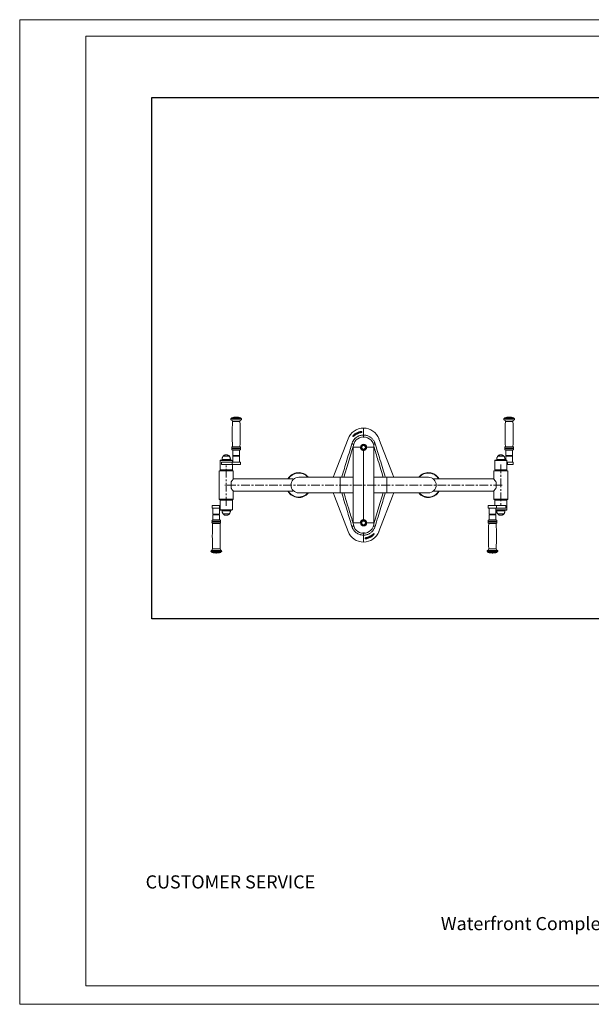
# Model space of a CAD drawing. Units: millimetres. Extents: x -5346 to 1374, y -2073 to 2679.
# Drawn here: x -5346 to -2585, y -2073 to 2679 of the extents above; entities that cross this region are included whole.
import ezdxf

# ---------------------------------------------------------------- set-up
doc = ezdxf.new("R2010")
doc.units = ezdxf.units.MM
doc.linetypes.add('CENTERX2', pattern=[20.32, 12.7, -2.54, 2.54, -2.54])
doc.layers.add('FORMAT', color=7, linetype='Continuous')
for name, color, linetype, lineweight in [('G-ANNO-TEXT', 231, 'Continuous', 9), ('G-ANNO-TTLB', 6, 'Continuous', 9), ('G-ANNO-TTLB-THIN', 151, 'Continuous', 9)]:
    doc.layers.add(name, color=color, linetype=linetype, lineweight=lineweight)
doc.styles.add('Arial', font='arial.ttf', dxfattribs={"height": 4})

# ---------------------------------------------------------------- blocks, each defined once
blk = doc.blocks.new('A3 NGANG - A3 NGANG-450190-Superstructure')
at = {"layer": 'G-ANNO-TTLB-THIN'}
for p, q in [((2.5, 296), (2.5, -1)), ((422.5, 296), (2.5, 296)), ((22.5, 291), (22.5, 4.53)), ((417.5, 291), (22.5, 291)), ((22.5, 4.53), (417.5, 4.53)), ((2.5, -1), (422.5, -1))]:
    blk.add_line(p, q, dxfattribs=at)

msp = doc.modelspace()

# ---------------------------------------------------------------- linework, layer by layer
at = {"color": 7, "linetype": 'Continuous', "lineweight": 15}
for p, q in [((-4298.5, 761), (-4301.5, 761)), ((-2981.7, 761), (-2983.2, 761)), ((-2980.2, 761), (-2981.7, 761)), ((-4322, 756.2), (-4322, 756.1)), ((-4278, 756.1), (-4278, 756.2)), ((-3003.7, 756.2), (-3003.7, 756.1)), ((-2959.7, 756.1), (-2959.7, 756.2)), ((-3711.3, 682.3), (-3713.3, 681.4)), ((-3705, 686.5), (-3705, 686.7)), ((-3705, 684.7), (-3705, 686.5)), ((-3695, 688), (-3703.8, 688)), ((-3695, 687.1), (-3695, 689.9)), ((-3695, 688), (-3695, 687.7)), ((-3685, 674.5), (-3685, 708)), ((-3685, 708), (-3685, 674.5)), ((-3685, 665.5), (-3685, 674.5)), ((-3759.7, 656.7), (-3825.1, 486.8)), ((-3694.4, 617.3), (-3694.1, 618.6)), ((-3689.5, 623.2), (-3693.9, 620.6)), ((-3685, 625.7), (-3689.5, 623.2)), ((-3680.6, 623.2), (-3685, 625.7)), ((-3676.2, 620.6), (-3680.6, 623.2)), ((-3545, 486.8), (-3610.4, 656.7)), ((-4333, 572.1), (-4363, 572.1)), ((-4333, 572.1), (-4363, 572.1)), ((-4318, 602.1), (-4318, 602)), ((-4283, 601), (-4317, 601)), ((-4316, 601), (-4316, 576)), ((-4316, 576), (-4315.3, 576)), ((-4315, 574), (-4316, 573)), ((-4316, 573), (-4316, 544)), ((-4284, 573), (-4316, 573)), ((-4315.3, 576), (-4284, 576)), ((-4315, 574), (-4285, 574)), ((-4311, 576), (-4311, 574)), ((-4289, 574), (-4289, 576)), ((-4284, 573), (-4285, 574)), ((-4284, 576), (-4284, 601)), ((-4284, 544), (-4284, 573)), ((-4282, 602), (-4282, 602.1)), ((-3735, 250.5), (-3735, 615.5)), ((-3700, 615.5), (-3735, 615.5)), ((-3694.6, 615.5), (-3693.9, 615.5)), ((-3694.4, 617.3), (-3693.9, 617.3)), ((-3693.9, 610.4), (-3689.5, 607.8)), ((-3689.5, 607.8), (-3685, 605.2)), ((-3685, 605.2), (-3680.6, 607.8)), ((-3685, 265.5), (-3685, 600.5)), ((-3680.6, 607.8), (-3676.2, 610.4)), ((-3635, 615.5), (-3670, 615.5)), ((-3635, 615.5), (-3635, 250.5)), ((-3022, 572.1), (-3037, 572.1)), ((-3022, 572.1), (-3037, 572.1)), ((-3007, 572.1), (-3022, 572.1)), ((-3007, 572.1), (-3022, 572.1)), ((-2999.7, 602.1), (-2999.7, 602)), ((-2981.7, 601), (-2998.7, 601)), ((-2997.7, 601), (-2997.7, 576)), ((-2997.7, 576), (-2965.7, 576)), ((-2996.7, 574), (-2997.7, 573)), ((-2997.7, 573), (-2997.7, 554)), ((-2985.7, 573), (-2997.7, 573)), ((-2996.7, 574), (-2985.5, 574)), ((-2992.7, 576), (-2992.7, 574)), ((-2965.7, 573), (-2985.7, 573)), ((-2985.5, 574), (-2966.7, 574)), ((-2964.7, 601), (-2981.7, 601)), ((-2970.7, 574), (-2970.7, 576)), ((-2965.7, 573), (-2966.7, 574)), ((-2965.7, 576), (-2965.7, 601)), ((-2965.7, 544), (-2965.7, 573)), ((-2963.7, 602), (-2963.7, 602.1)), ((-4375.5, 554), (-4377.5, 552)), ((-4377.5, 552), (-4377.5, 506)), ((-4318.5, 552), (-4377.5, 552)), ((-4375.5, 554), (-4320.5, 554)), ((-4370.6, 544), (-4370.6, 532)), ((-4370.5, 544), (-4370.6, 544)), ((-4370.5, 532), (-4370.6, 532)), ((-4370.5, 532), (-4370.5, 544)), ((-4318.7, 544), (-4370.5, 544)), ((-4318.7, 532), (-4370.5, 532)), ((-4368, 557), (-4368, 554)), ((-4328, 554), (-4328, 557)), ((-4318.5, 552), (-4320.5, 554)), ((-4318.7, 532), (-4318.7, 544)), ((-4280, 544), (-4318.7, 544)), ((-4280, 532), (-4318.7, 532)), ((-4318.5, 544), (-4318.5, 552)), ((-4318.5, 506), (-4318.5, 532)), ((-4280, 532), (-4280, 544)), ((-3049.5, 554), (-3051.5, 552)), ((-3051.5, 552), (-3051.5, 506)), ((-3029.5, 552), (-3051.5, 552)), ((-3049.5, 554), (-3029, 554)), ((-3042, 557), (-3042, 554)), ((-2992.5, 552), (-3029.5, 552)), ((-3029, 554), (-2994.5, 554)), ((-3002, 554), (-3002, 557)), ((-2992.5, 552), (-2994.5, 554)), ((-2992.5, 506), (-2992.5, 552)), ((-2989.6, 544), (-2992.5, 544)), ((-2989.6, 532), (-2992.5, 532)), ((-2989.6, 532), (-2989.6, 544)), ((-2962.1, 544), (-2989.6, 544)), ((-2962.1, 532), (-2989.6, 532)), ((-2962.1, 532), (-2962.1, 544)), ((-2961.7, 544), (-2962.1, 544)), ((-2961.7, 532), (-2962.1, 532)), ((-2961.7, 532), (-2961.7, 544)), ((-4381, 502.5), (-4382, 501.5)), ((-4382, 501.5), (-4382, 364.5)), ((-4314, 501.5), (-4382, 501.5)), ((-4381, 502.5), (-4315, 502.5)), ((-4377.5, 506), (-4375.5, 504)), ((-4377.5, 506), (-4318.5, 506)), ((-4320.5, 504), (-4375.5, 504)), ((-4374.5, 504), (-4374.5, 502.5)), ((-4321.5, 502.5), (-4321.5, 504)), ((-4320.5, 504), (-4318.5, 506)), ((-4314, 501.5), (-4315, 502.5)), ((-4314, 461.8), (-4314, 501.5)), ((-3055, 502.5), (-3056, 501.5)), ((-3056, 501.5), (-3056, 461.8)), ((-2988, 501.5), (-3056, 501.5)), ((-3055, 502.5), (-2989, 502.5)), ((-3051.5, 506), (-3049.5, 504)), ((-3051.5, 506), (-3029.5, 506)), ((-3029, 504), (-3049.5, 504)), ((-3048.5, 504), (-3048.5, 502.5)), ((-3029.5, 506), (-2992.5, 506)), ((-2994.5, 504), (-3029, 504)), ((-2995.5, 502.5), (-2995.5, 504)), ((-2994.5, 504), (-2992.5, 506)), ((-2988, 501.5), (-2989, 502.5)), ((-2988, 364.5), (-2988, 501.5)), ((-4325, 418.7), (-4325, 447.3)), ((-4026, 463), (-4313.1, 463)), ((-4026, 458.7), (-4026, 463)), ((-3798, 471), (-3998, 471)), ((-3735, 471), (-3798, 471)), ((-3572, 471), (-3635, 471)), ((-3372, 471), (-3572, 471)), ((-3057, 463), (-3344, 463)), ((-3344, 463), (-3344, 458.7)), ((-3045, 447.3), (-3045, 418.7)), ((-4314, 364.5), (-4314, 404.2)), ((-4313.1, 403), (-4026, 403)), ((-4026, 403), (-4026, 407.3)), ((-3998, 395), (-3798, 395)), ((-3798, 395), (-3735, 395)), ((-3635, 395), (-3572, 395)), ((-3572, 395), (-3372, 395)), ((-3344, 407.3), (-3344, 403)), ((-3344, 403), (-3057, 403)), ((-3056, 404.2), (-3056, 364.5)), ((-4416.1, 334), (-4416.1, 322)), ((-4416.1, 334), (-4415.5, 334)), ((-4415.5, 334), (-4415.5, 322)), ((-4415.5, 334), (-4380.9, 334)), ((-4382, 364.5), (-4381, 363.5)), ((-4382, 364.5), (-4314, 364.5)), ((-4315, 363.5), (-4381, 363.5)), ((-4380.9, 334), (-4380.9, 322)), ((-4380.9, 334), (-4377.5, 334)), ((-4375.5, 362), (-4377.5, 360)), ((-4377.5, 360), (-4377.5, 314)), ((-4339.2, 360), (-4377.5, 360)), ((-4375.5, 362), (-4339.8, 362)), ((-4374.5, 363.5), (-4374.5, 362)), ((-4339.8, 362), (-4320.5, 362)), ((-4318.5, 360), (-4339.2, 360)), ((-4321.5, 362), (-4321.5, 363.5)), ((-4318.5, 360), (-4320.5, 362)), ((-4318.5, 314), (-4318.5, 360)), ((-4315, 363.5), (-4314, 364.5)), ((-3825.1, 379.1), (-3759.7, 209.3)), ((-3610.4, 209.3), (-3545, 379.1)), ((-3082.4, 334), (-3082.4, 322)), ((-3082.4, 334), (-3043.4, 334)), ((-3056, 364.5), (-3055, 363.5)), ((-3056, 364.5), (-2988, 364.5)), ((-2989, 363.5), (-3055, 363.5)), ((-3049.5, 362), (-3051.5, 360)), ((-3051.5, 360), (-3051.5, 334)), ((-2992.5, 360), (-3051.5, 360)), ((-3049.5, 362), (-2994.5, 362)), ((-3048.5, 363.5), (-3048.5, 362)), ((-3043.4, 334), (-3043.4, 322)), ((-3043.4, 334), (-2998.4, 334)), ((-2998.4, 334), (-2998.4, 322)), ((-2998.4, 334), (-2998.3, 334)), ((-2998.3, 322), (-2998.3, 334)), ((-2995.5, 362), (-2995.5, 363.5)), ((-2992.5, 360), (-2994.5, 362)), ((-2992.5, 314), (-2992.5, 360)), ((-2989, 363.5), (-2988, 364.5)), ((-4416.1, 322), (-4415.5, 322)), ((-4415.5, 322), (-4380.9, 322)), ((-4412.1, 322), (-4412.1, 293)), ((-4412.1, 293), (-4411.1, 292)), ((-4412.1, 293), (-4391.3, 293)), ((-4412.1, 290), (-4412.1, 265)), ((-4380.1, 290), (-4412.1, 290)), ((-4391.6, 292), (-4411.1, 292)), ((-4407.1, 292), (-4407.1, 290)), ((-4381.1, 292), (-4391.6, 292)), ((-4391.3, 293), (-4380.1, 293)), ((-4385.1, 290), (-4385.1, 292)), ((-4381.1, 292), (-4380.1, 293)), ((-4380.9, 322), (-4377.5, 322)), ((-4380.1, 293), (-4380.1, 322)), ((-4380.1, 265), (-4380.1, 290)), ((-4377.5, 314), (-4375.5, 312)), ((-4377.5, 314), (-4339.2, 314)), ((-4339.8, 312), (-4375.5, 312)), ((-4368, 312), (-4368, 309)), ((-4363, 293.9), (-4348, 293.9)), ((-4363, 293.9), (-4348, 293.9)), ((-4348, 293.9), (-4333, 293.9)), ((-4348, 293.9), (-4333, 293.9)), ((-4320.5, 312), (-4339.8, 312)), ((-4339.2, 314), (-4318.5, 314)), ((-4328, 309), (-4328, 312)), ((-4320.5, 312), (-4318.5, 314)), ((-3082.4, 322), (-3043.4, 322)), ((-3078.4, 322), (-3078.4, 293)), ((-3078.4, 293), (-3077.4, 292)), ((-3078.4, 293), (-3046.4, 293)), ((-3078.4, 290), (-3078.4, 265)), ((-3047.1, 290), (-3078.4, 290)), ((-3047.4, 292), (-3077.4, 292)), ((-3073.4, 292), (-3073.4, 290)), ((-3051.4, 290), (-3051.4, 292)), ((-3047.4, 292), (-3046.4, 293)), ((-3046.4, 290), (-3047.1, 290)), ((-3046.4, 293), (-3046.4, 322)), ((-3046.4, 314), (-2992.5, 314)), ((-2994.5, 312), (-3046.4, 312)), ((-3046.4, 265), (-3046.4, 290)), ((-3043.4, 322), (-2998.4, 322)), ((-3042, 312), (-3042, 309)), ((-3037, 293.9), (-3007, 293.9)), ((-3037, 293.9), (-3007, 293.9)), ((-3002, 309), (-3002, 312)), ((-2998.4, 322), (-2998.3, 322)), ((-2994.5, 312), (-2992.5, 314)), ((-4414.1, 264), (-4414.1, 263.9)), ((-4413.1, 265), (-4396.1, 265)), ((-4396.1, 265), (-4379.1, 265)), ((-4378.1, 263.9), (-4378.1, 264)), ((-3700, 250.5), (-3735, 250.5)), ((-3694.6, 250.5), (-3693.9, 250.5)), ((-3694.4, 252.3), (-3694.1, 253.6)), ((-3694.4, 252.3), (-3693.9, 252.3)), ((-3689.5, 258.2), (-3693.9, 255.6)), ((-3693.9, 245.4), (-3689.5, 242.8)), ((-3685, 260.7), (-3689.5, 258.2)), ((-3689.5, 242.8), (-3685, 240.2)), ((-3680.6, 258.2), (-3685, 260.7)), ((-3685, 240.2), (-3680.6, 242.8)), ((-3676.2, 255.6), (-3680.6, 258.2)), ((-3680.6, 242.8), (-3676.2, 245.4)), ((-3635, 250.5), (-3670, 250.5)), ((-3080.4, 264), (-3080.4, 263.9)), ((-3079.4, 265), (-3045.4, 265)), ((-3044.4, 263.9), (-3044.4, 264)), ((-3685, 191.4), (-3685, 200.5)), ((-3685, 158), (-3685, 191.4)), ((-3685, 191.4), (-3685, 158)), ((-3675, 178.9), (-3675, 176)), ((-3675, 178), (-3675, 178.8)), ((-3675, 178), (-3666.3, 178)), ((-3665, 181.3), (-3665, 179.2)), ((-3658.8, 183.7), (-3656.8, 184.5)), ((-4418.1, 109.9), (-4418.1, 109.8)), ((-4397.6, 105), (-4396.1, 105)), ((-4396.1, 105), (-4394.6, 105)), ((-4374.1, 109.8), (-4374.1, 109.9)), ((-3084.4, 109.9), (-3084.4, 109.8)), ((-3063.9, 105), (-3060.9, 105)), ((-3040.4, 109.8), (-3040.4, 109.9))]:
    msp.add_line(p, q, dxfattribs=at)
at = {"color": 8, "linetype": 'Continuous', "lineweight": 15}
for p, q in [((-4276.2, 748.3), (-4323.8, 748.3)), ((-4276.4, 754.1), (-4323.6, 754.1)), ((-4278, 756.2), (-4322, 756.2)), ((-4278, 756.1), (-4322, 756.1)), ((-4279.4, 758.1), (-4320.5, 758.1)), ((-4282, 740.3), (-4318, 740.3)), ((-2981.7, 748.3), (-3005.5, 748.3)), ((-2981.7, 754.1), (-3005.3, 754.1)), ((-2981.7, 756.2), (-3003.7, 756.2)), ((-2981.7, 756.1), (-3003.7, 756.1)), ((-2981.7, 758.1), (-3002.2, 758.1)), ((-2981.7, 740.3), (-2999.7, 740.3)), ((-2961.1, 758.1), (-2981.7, 758.1)), ((-2959.7, 756.2), (-2981.7, 756.2)), ((-2959.7, 756.1), (-2981.7, 756.1)), ((-2958.1, 754.1), (-2981.7, 754.1)), ((-2957.9, 748.3), (-2981.7, 748.3)), ((-2963.7, 740.3), (-2981.7, 740.3)), ((-3721.8, 680.5), (-3715.2, 680.5)), ((-3711.3, 682.3), (-3713.2, 681.4)), ((-3711.3, 682.3), (-3711.3, 682.3)), ((-3703.8, 688), (-3703.8, 687.7)), ((-3703.8, 687.7), (-3703.8, 685)), ((-3697.4, 686.5), (-3697.4, 686.5)), ((-3697, 688), (-3697, 690.1)), ((-4282, 617.9), (-4318, 617.9)), ((-2981.7, 617.9), (-2999.7, 617.9)), ((-2963.7, 617.9), (-2981.7, 617.9)), ((-4281.2, 616.9), (-4318.8, 616.9)), ((-4281.2, 611.1), (-4318.8, 611.1)), ((-4281.2, 608.9), (-4318.8, 608.9)), ((-4281.2, 603.1), (-4318.7, 603.1)), ((-4282, 602.1), (-4318, 602.1)), ((-4282, 602), (-4318, 602)), ((-2981.7, 616.9), (-3000.5, 616.9)), ((-2981.7, 611.1), (-3000.5, 611.1)), ((-2981.7, 608.9), (-3000.5, 608.9)), ((-2981.7, 603.1), (-3000.4, 603.1)), ((-2981.7, 602.1), (-2999.7, 602.1)), ((-2981.7, 602), (-2999.7, 602)), ((-2962.9, 616.9), (-2981.7, 616.9)), ((-2962.8, 611.1), (-2981.7, 611.1)), ((-2962.8, 608.9), (-2981.7, 608.9)), ((-2962.9, 603.1), (-2981.7, 603.1)), ((-2963.7, 602.1), (-2981.7, 602.1)), ((-2963.7, 602), (-2981.7, 602)), ((-4328, 557), (-4368, 557)), ((-3022, 557), (-3042, 557)), ((-3002, 557), (-3022, 557)), ((-3798, 471), (-3798, 395)), ((-3572, 395), (-3572, 471)), ((-4368, 309), (-4348, 309)), ((-4348, 309), (-4328, 309)), ((-3042, 309), (-3002, 309)), ((-4414.9, 262.9), (-4396.1, 262.9)), ((-4414.9, 257.1), (-4396.1, 257.1)), ((-4414.9, 254.9), (-4396.1, 254.9)), ((-4414.9, 249.1), (-4396.1, 249.1)), ((-4414.1, 264), (-4396.1, 264)), ((-4414.1, 263.9), (-4396.1, 263.9)), ((-4414.1, 248.1), (-4396.1, 248.1)), ((-4396.1, 264), (-4378.1, 264)), ((-4396.1, 263.9), (-4378.1, 263.9)), ((-4396.1, 262.9), (-4377.4, 262.9)), ((-4396.1, 257.1), (-4377.3, 257.1)), ((-4396.1, 254.9), (-4377.3, 254.9)), ((-4396.1, 249.1), (-4377.3, 249.1)), ((-4396.1, 248.1), (-4378.1, 248.1)), ((-3081.3, 257.1), (-3043.6, 257.1)), ((-3081.3, 254.9), (-3043.6, 254.9)), ((-3081.2, 262.9), (-3043.7, 262.9)), ((-3081.2, 249.1), (-3043.6, 249.1)), ((-3080.4, 264), (-3044.4, 264)), ((-3080.4, 263.9), (-3044.4, 263.9)), ((-3080.4, 248.1), (-3044.4, 248.1)), ((-3673, 178), (-3673, 175.9)), ((-3672.7, 179.4), (-3672.7, 179.5)), ((-3666.3, 179.5), (-3666.3, 180.9)), ((-3666.3, 178), (-3666.3, 179.5)), ((-3658.8, 183.7), (-3656.9, 184.6)), ((-3658.8, 183.6), (-3658.8, 183.7)), ((-3648.3, 185.5), (-3654.9, 185.5)), ((-4419.9, 117.6), (-4396.1, 117.6)), ((-4419.7, 111.8), (-4396.1, 111.8)), ((-4418.1, 109.9), (-4396.1, 109.9)), ((-4418.1, 109.8), (-4396.1, 109.8)), ((-4416.6, 107.8), (-4396.1, 107.8)), ((-4414.1, 125.7), (-4396.1, 125.7)), ((-4396.1, 125.7), (-4378.1, 125.7)), ((-4396.1, 117.6), (-4372.3, 117.6)), ((-4396.1, 111.8), (-4372.5, 111.8)), ((-4396.1, 109.9), (-4374.1, 109.9)), ((-4396.1, 109.8), (-4374.1, 109.8)), ((-4396.1, 107.8), (-4375.6, 107.8)), ((-3086.2, 117.6), (-3038.6, 117.6)), ((-3086, 111.8), (-3038.8, 111.8)), ((-3084.4, 109.9), (-3040.4, 109.9)), ((-3084.4, 109.8), (-3040.4, 109.8)), ((-3083, 107.8), (-3041.9, 107.8)), ((-3080.4, 125.7), (-3044.4, 125.7))]:
    msp.add_line(p, q, dxfattribs=at)
msp.add_lwpolyline([(-4707.9, 2303.7), (878.9, 2303.7), (878.9, -213.3), (-4707.9, -213.3)], close=True)
at = {"color": 7, "linetype": 'Continuous', "lineweight": 15, "flags": 128}
for points in [[(-3721.8, 680.5), (-3722, 680.8), (-3722.1, 681.1), (-3722.3, 681.3), (-3722.5, 681.6), (-3722.6, 681.8), (-3722.7, 681.9), (-3722.8, 682.1), (-3722.8, 682.1)], [(-3697.4, 692), (-3697.4, 691.9), (-3697.4, 691.8), (-3697.3, 691.6), (-3697.3, 691.4), (-3697.2, 691.1), (-3697.2, 690.8), (-3697.1, 690.4), (-3697, 690.1)], [(-3693.3, 691.9), (-3693.3, 691.1), (-3693.3, 687.9)], [(-3741.3, 632.4), (-3741, 633.2), (-3741, 633.2)], [(-3694, 612), (-3694.4, 613.6), (-3694.6, 615.5)], [(-3825.1, 486.8), (-3829.4, 473.8), (-3830, 471)], [(-3540, 471), (-3540.7, 473.8), (-3545, 486.8)], [(-3830, 395), (-3829.4, 392.2), (-3825.1, 379.1)], [(-3545, 379.1), (-3540.7, 392.2), (-3540, 395)], [(-3694, 247), (-3694.4, 248.6), (-3694.6, 250.5)], [(-3741, 232.8), (-3741, 232.8), (-3741.3, 233.6)], [(-3676.8, 174.1), (-3676.8, 174.8), (-3676.8, 178.1)], [(-3672.7, 173.9), (-3672.7, 174), (-3672.7, 174.2), (-3672.8, 174.4), (-3672.8, 174.6), (-3672.9, 174.9), (-3672.9, 175.2), (-3673, 175.5), (-3673, 175.9)], [(-3648.3, 185.5), (-3648.1, 185.2), (-3648, 184.9), (-3647.8, 184.6), (-3647.6, 184.4), (-3647.5, 184.2), (-3647.4, 184), (-3647.3, 183.9), (-3647.3, 183.8)]]:
    msp.add_lwpolyline(points, dxfattribs=at)
at = {"color": 8, "linetype": 'Continuous', "lineweight": 15, "flags": 128}
for points in [[(-3734.7, 620.1), (-3759.5, 538.3), (-3780, 471)], [(-3732.9, 629.9), (-3733.5, 630), (-3735.1, 630.5), (-3736.7, 631), (-3738.1, 631.4), (-3739.3, 631.8), (-3740.2, 632.1), (-3740.9, 632.3), (-3741.3, 632.4)], [(-3637.2, 629.9), (-3636.6, 630), (-3635, 630.5), (-3633.4, 631), (-3632, 631.4), (-3630.8, 631.8), (-3629.9, 632.1), (-3629.2, 632.3), (-3628.8, 632.4)], [(-3635.4, 245.9), (-3610.6, 327.7), (-3590.1, 395)], [(-3732.9, 236.1), (-3733.5, 235.9), (-3735.1, 235.4), (-3736.7, 235), (-3738.1, 234.5), (-3739.3, 234.2), (-3740.2, 233.9), (-3740.9, 233.7), (-3741.3, 233.6)], [(-3637.2, 236.1), (-3636.6, 235.9), (-3635, 235.4), (-3633.4, 235), (-3632, 234.5), (-3630.8, 234.2), (-3629.9, 233.9), (-3629.2, 233.7), (-3628.8, 233.6)]]:
    msp.add_lwpolyline(points, dxfattribs=at)
at = {"color": 7, "linetype": 'Continuous', "lineweight": 15}
for centre in [(-3685, 615.5), (-3685, 250.5)]:
    msp.add_circle(centre, 12, dxfattribs=at)
for centre, radius, start, end in [((-4300, 686), 75, 91.146, 105.9008), ((-4300, 686), 75, 74.0992, 88.854), ((-2981.7, 686), 75, 91.146, 105.9008), ((-2981.7, 686), 75, 74.0992, 88.854), ((-4323, 751.2), 3, 101.537, 254.2062), ((-4326, 740.6), 8, 357.7703, 74.2062), ((-4324, 756.1), 2, 281.537, 0), ((-4320, 756.2), 2, 105.9008, 180), ((-2734.3, 678.6), 1584.9, 177.7703, 182.1971), ((-4274, 740.6), 8, 105.7938, 182.2297), ((-5865.7, 678.6), 1584.9, 357.8029, 2.2297), ((-4280, 756.2), 2, 0, 74.0992), ((-4276, 756.1), 2, 180, 258.463), ((-4277, 751.2), 3, 285.7938, 78.463), ((-3004.7, 751.2), 3, 101.537, 254.2062), ((-3007.7, 740.6), 8, 357.7703, 74.2062), ((-3005.7, 756.1), 2, 281.537, 0), ((-3001.7, 756.2), 2, 105.9008, 180), ((-1416, 678.6), 1584.9, 177.7703, 182.1971), ((-2955.7, 740.6), 8, 105.7938, 182.2297), ((-4547.4, 678.6), 1584.9, 357.8029, 2.2297), ((-2961.7, 756.2), 2, 0, 74.0992), ((-2957.7, 756.1), 2, 180, 258.463), ((-2958.7, 751.2), 3, 285.7938, 78.463), ((-3685, 628), 80, 89.9995, 158.9631), ((-3685, 615.5), 50, 0, 180), ((-3703.8, 686.7), 1.25, 90, 180), ((-3693.1, 689.9), 1.98, 96.0623, 179.5656), ((-3685, 628), 80, 21.0372, 90), ((-4319, 617.8), 1, 284.9832, 2.1971), ((-4281, 617.8), 1, 177.8029, 255.0168), ((-3685, 615.5), 15, 0, 180), ((-3685, 615.5), 8.86, 120, 180), ((-3685, 615.5), 9.55, 99.6297, 139.1737), ((-3685, 615.5), 8.86, 60, 120), ((-3685, 615.5), 9.55, 38.8717, 81.6733), ((-3685, 615.5), 8.87, 0, 60), ((-3685, 615.5), 9.55, 340.9763, 20.0472), ((-3000.7, 617.8), 1, 284.9832, 2.1971), ((-2962.7, 617.8), 1, 177.8029, 255.0168), ((-4318, 614), 3, 104.9832, 253.7398), ((-4318, 606), 3, 106.2602, 255.5225), ((-4319.2, 610), 1.17, 286.2602, 73.7398), ((-4319, 602.1), 1, 0, 75.5225), ((-4317, 602), 1, 180, 270), ((-4283, 602), 1, 270, 0), ((-4280.8, 610), 1.17, 106.2602, 253.7398), ((-4281, 602.1), 1, 104.4775, 180), ((-4282, 614), 3, 286.2602, 75.0168), ((-4282, 606), 3, 284.4775, 73.7398), ((-3685, 615.5), 9.55, 169.1982, 180), ((-3685, 615.5), 8.87, 180, 240), ((-3685, 615.5), 9.55, 219.1804, 259.5765), ((-3685, 615.5), 8.87, 240, 300), ((-3685, 615.5), 9.55, 280.556, 319.0552), ((-3685, 615.5), 8.87, 300, 0), ((-2999.7, 614), 3, 104.9832, 253.7398), ((-2999.7, 606), 3, 106.2602, 255.5225), ((-3000.9, 610), 1.17, 286.2602, 73.7398), ((-3000.7, 602.1), 1, 0, 75.5225), ((-2998.7, 602), 1, 180, 270), ((-2964.7, 602), 1, 270, 0), ((-2962.5, 610), 1.17, 106.2602, 253.7398), ((-2962.7, 602.1), 1, 104.4775, 180), ((-2963.7, 614), 3, 286.2602, 75.0168), ((-2963.7, 606), 3, 284.4775, 73.7398), ((-3998, 433), 60, 39.2965, 150), ((-3372, 433), 60, 30, 140.7035), ((-3998, 433), 38, 90, 270), ((-3372, 433), 38, 270, 90), ((-3998, 433), 60, 210, 320.7035), ((-3372, 433), 60, 219.2965, 330), ((-4414.1, 260), 3, 104.4775, 253.7398), ((-4414.1, 252), 3, 106.2602, 255.0168), ((-2830.4, 187.3), 1584.9, 177.8029, 182.2297), ((-4415.1, 263.9), 1, 284.4775, 0), ((-4415.3, 256), 1.17, 286.2602, 73.7398), ((-4415.1, 248.1), 1, 357.8029, 75.0168), ((-4413.1, 264), 1, 90, 180), ((-4379.1, 264), 1, 0, 90), ((-4377.1, 263.9), 1, 180, 255.5225), ((-4376.9, 256), 1.17, 106.2602, 253.7398), ((-4377.1, 248.1), 1, 104.9832, 182.1971), ((-5961.8, 187.3), 1584.9, 357.7703, 2.1971), ((-4378.1, 260), 3, 286.2602, 75.5225), ((-4378.1, 252), 3, 284.9832, 73.7398), ((-3685, 250.5), 50, 180, 0), ((-3685, 250.5), 15, 180, 0), ((-3685, 250.5), 9.55, 169.1982, 180), ((-3685, 250.5), 8.86, 120, 180), ((-3685, 250.5), 8.87, 180, 240), ((-3685, 250.5), 9.55, 219.1804, 259.5765), ((-3685, 250.5), 9.55, 99.6297, 139.1737), ((-3685, 250.5), 8.87, 60, 120), ((-3685, 250.5), 8.87, 240, 300), ((-3685, 250.5), 9.55, 38.8717, 81.6733), ((-3685, 250.5), 9.55, 280.556, 319.0552), ((-3685, 250.5), 8.87, 0, 60), ((-3685, 250.5), 8.87, 300, 0), ((-3685, 250.5), 9.55, 340.9763, 20.0472), ((-3080.4, 260), 3, 104.4775, 253.7398), ((-3080.4, 252), 3, 106.2602, 255.0168), ((-1496.7, 187.3), 1584.9, 177.8029, 182.2297), ((-3081.6, 256), 1.17, 286.2602, 73.7398), ((-3081.4, 263.9), 1, 284.4775, 0), ((-3081.4, 248.1), 1, 357.8029, 75.0168), ((-3079.4, 264), 1, 90, 180), ((-3045.4, 264), 1, 0, 90), ((-3043.4, 263.9), 1, 180, 255.5225), ((-3043.2, 256), 1.17, 106.2602, 253.7398), ((-3043.4, 248.1), 1, 104.9832, 182.1971), ((-4628.1, 187.3), 1584.9, 357.7703, 2.1971), ((-3044.4, 260), 3, 286.2602, 75.5225), ((-3044.4, 252), 3, 284.9832, 73.7398), ((-3685, 238), 80, 201.0372, 270), ((-3685, 238), 80, 269.9995, 338.9631), ((-3677, 176), 1.98, 276.0623, 359.5656), ((-3666.3, 179.2), 1.25, 270, 0), ((-4419.1, 114.8), 3, 105.7938, 258.463), ((-4422.1, 125.3), 8, 285.7938, 2.2297), ((-4420.1, 109.9), 2, 0, 78.463), ((-4416.1, 109.8), 2, 180, 254.0992), ((-4396.1, 180), 75, 254.0992, 268.854), ((-4396.1, 180), 75, 271.146, 285.9008), ((-4370.1, 125.3), 8, 177.7703, 254.2062), ((-4376.1, 109.8), 2, 285.9008, 0), ((-4372.1, 109.9), 2, 101.537, 180), ((-4373.1, 114.8), 3, 281.537, 74.2062), ((-3085.4, 114.8), 3, 105.7938, 258.463), ((-3088.4, 125.3), 8, 285.7938, 2.2297), ((-3086.4, 109.9), 2, 0, 78.463), ((-3082.4, 109.8), 2, 180, 254.0992), ((-3062.4, 180), 75, 254.0992, 268.854), ((-3062.4, 180), 75, 271.146, 285.9008), ((-3036.4, 125.3), 8, 177.7703, 254.2062), ((-3042.4, 109.8), 2, 285.9008, 0), ((-3038.4, 109.9), 2, 101.537, 180), ((-3039.4, 114.8), 3, 281.537, 74.2062)]:
    msp.add_arc(centre, radius, start, end, dxfattribs=at)
at = {"color": 8, "linetype": 'Continuous', "lineweight": 15}
for centre, radius, start, end in [((-3693.1, 685.9), 2.01, 96.7027, 132.4301), ((-3998, 433), 58, 40.9327, 148.8526), ((-3372, 433), 58, 31.1474, 139.0673), ((-3998, 433), 58, 211.1474, 319.0673), ((-3372, 433), 58, 220.9327, 328.8526), ((-3677, 180.1), 2.01, 276.7027, 312.4301)]:
    msp.add_arc(centre, radius, start, end, dxfattribs=at)
at = {"color": 7, "linetype": 'Continuous', "lineweight": 15}
for points, knots in [([(-3741, 633.2), (-3740.9, 633.5), (-3740.8, 633.9), (-3740.6, 634.7), (-3740.4, 635), (-3740, 636.1), (-3739.8, 636.9), (-3738.9, 639), (-3738.3, 640.5), (-3737.2, 642.6), (-3736.9, 643.3), (-3736.1, 644.6), (-3735.7, 645.3), (-3734.5, 647.3), (-3733.7, 648.6), (-3731, 652.4), (-3729, 654.8), (-3725.8, 658.1), (-3724.6, 659.2), (-3722.3, 661.2), (-3721.1, 662.2), (-3717.3, 664.9), (-3714.7, 666.6), (-3711.3, 668.3), (-3710.6, 668.7), (-3709.1, 669.3), (-3708.4, 669.7), (-3706.3, 670.6), (-3704.8, 671.1), (-3700.4, 672.6), (-3697.4, 673.3), (-3692.8, 674), (-3691.3, 674.2), (-3688.2, 674.5), (-3686.6, 674.5), (-3685, 674.5)], [0, 0, 0, 0, 0.015625, 0.015625, 0.03125, 0.03125, 0.0625, 0.0625, 0.125, 0.125, 0.15625, 0.15625, 0.1875, 0.1875, 0.25, 0.25, 0.375, 0.375, 0.4375, 0.4375, 0.5, 0.5, 0.625, 0.625, 0.65625, 0.65625, 0.6875, 0.6875, 0.75, 0.75, 0.875, 0.875, 0.9375, 0.9375, 1, 1, 1, 1]), ([(-3728.5, 672.5), (-3728.9, 672.2), (-3729.9, 671.5), (-3731.3, 670.5), (-3732.5, 669.6), (-3733.6, 668.9), (-3734.3, 668.4), (-3734.9, 668.1), (-3735.1, 668), (-3735.1, 668), (-3735.1, 668)], [0, 0, 0, 0, 0.128984, 0.304118, 0.467071, 0.602451, 0.74297, 0.86128, 0.959238, 1, 1, 1, 1]), ([(-3713.2, 681.4), (-3714.1, 681), (-3716.5, 679.9), (-3720.3, 677.8), (-3724.1, 675.5), (-3726.9, 673.6), (-3728.2, 672.7), (-3728.6, 672.3)], [0, 0, 0, 0, 0.156637, 0.431963, 0.706001, 0.897427, 1, 1, 1, 1]), ([(-3722.8, 682.1), (-3718.9, 684.6), (-3714.9, 686.7), (-3708.5, 689.2), (-3706.3, 689.9), (-3701.9, 691.1), (-3699.7, 691.6), (-3697.4, 692)], [0, 0, 0, 0, 0.5, 0.5, 0.75, 0.75, 1, 1, 1, 1]), ([(-3697, 690.1), (-3699.3, 689.7), (-3701.5, 689.2), (-3705.7, 688), (-3707.8, 687.3), (-3714, 684.9), (-3718, 682.9), (-3721.8, 680.5)], [0, 0, 0, 0, 0.25, 0.25, 0.5, 0.5, 1, 1, 1, 1]), ([(-3697.4, 686.5), (-3698.6, 686.3), (-3701.2, 685.8), (-3705.3, 684.6), (-3708.8, 683.4), (-3710.7, 682.5), (-3711.3, 682.3)], [0, 0, 0, 0, 0.245201, 0.561086, 0.877333, 1, 1, 1, 1]), ([(-3697.4, 686.5), (-3699.8, 686), (-3702.2, 685.5), (-3706.8, 684.1), (-3709, 683.2), (-3711.3, 682.3)], [0, 0, 0, 0, 0.5, 0.5, 1, 1, 1, 1]), ([(-3693.3, 691.9), (-3693.3, 691.9), (-3693.3, 692), (-3693.4, 692.1), (-3693.5, 692.1), (-3693.7, 692.2), (-3693.8, 692.2), (-3694.1, 692.2), (-3694.3, 692.3), (-3694.7, 692.3), (-3694.9, 692.3), (-3695.4, 692.3), (-3695.6, 692.3), (-3696.1, 692.2), (-3696.3, 692.2), (-3696.9, 692.1), (-3697.1, 692.1), (-3697.4, 692)], [0, 0, 0, 0, 0.125, 0.125, 0.25, 0.25, 0.375, 0.375, 0.5, 0.5, 0.625, 0.625, 0.75, 0.75, 0.875, 0.875, 1, 1, 1, 1]), ([(-3697.4, 686.5), (-3696.9, 686.6), (-3696.3, 686.7), (-3695.6, 686.9), (-3695.4, 686.9), (-3694.9, 687.1), (-3694.7, 687.1), (-3694.3, 687.3), (-3694.2, 687.3), (-3693.8, 687.4), (-3693.7, 687.5), (-3693.5, 687.6), (-3693.4, 687.7), (-3693.3, 687.8), (-3693.3, 687.8), (-3693.3, 687.9)], [0, 0, 0, 0, 0.25, 0.25, 0.375, 0.375, 0.5, 0.5, 0.625, 0.625, 0.75, 0.75, 0.875, 0.875, 1, 1, 1, 1]), ([(-3696.2, 686.8), (-3696.5, 686.7), (-3696.9, 686.6), (-3697.3, 686.5), (-3697.4, 686.5)], [0, 0, 0, 0, 0.779979, 1, 1, 1, 1]), ([(-3695, 689.9), (-3695.1, 690), (-3695.1, 690.1), (-3695.4, 690.3), (-3695.8, 690.4), (-3696.4, 690.3), (-3696.8, 690.2), (-3697, 690.1)], [0, 0, 0, 0, 0.174211, 0.382031, 0.584728, 0.790001, 1, 1, 1, 1]), ([(-3694.4, 687.3), (-3694.4, 687.3), (-3694.4, 687.3), (-3694.5, 687.3), (-3694.8, 687.2), (-3695.3, 687), (-3695.8, 686.9), (-3696.2, 686.8), (-3696.2, 686.8)], [0, 0, 0, 0, 0.0439857, 0.1884276, 0.3974186, 0.6807011, 0.9972215, 1, 1, 1, 1]), ([(-3685, 674.5), (-3682.5, 674.4), (-3677.5, 674.2), (-3670.5, 672.8), (-3663.9, 670.7), (-3657.9, 668), (-3652.2, 664.6), (-3646.8, 660.5), (-3641.9, 655.8), (-3637.7, 650.6), (-3634.1, 645.1), (-3631.2, 639.3), (-3629.7, 635.2), (-3629.1, 633.2), (-3629.1, 633.2)], [0, 0, 0, 0, 0.100765, 0.20153, 0.289566, 0.377881, 0.465919, 0.557065, 0.648523, 0.739669, 0.826357, 0.913312, 0.999999, 1, 1, 1, 1]), ([(-3693.9, 620.6), (-3693.9, 620.2), (-3693.9, 618.5), (-3693.9, 616.8), (-3693.9, 615.5)], [0, 0, 0, 0, 0.2530688, 1, 1, 1, 1]), ([(-3687.3, 663.6), (-3687.7, 663.7), (-3688.4, 663.8), (-3689, 664.1), (-3689.1, 664.4), (-3688.8, 664.6), (-3688.1, 664.9), (-3687, 665), (-3685.7, 665.1), (-3684.3, 665.1), (-3683.1, 665), (-3682, 664.9), (-3681.3, 664.6), (-3681, 664.4), (-3681.1, 664.1), (-3681.8, 663.8), (-3682.8, 663.6), (-3684, 663.5), (-3685.4, 663.5), (-3686.5, 663.5), (-3687.1, 663.6), (-3687.3, 663.6)], [0, 0, 0, 0, 0.053962, 0.107894, 0.162602, 0.217897, 0.273072, 0.327465, 0.380783, 0.433221, 0.485334, 0.537784, 0.591087, 0.645428, 0.700565, 0.755881, 0.810643, 0.864346, 0.916993, 0.969071, 1, 1, 1, 1]), ([(-3676.2, 615.5), (-3676.2, 616.8), (-3676.2, 618.5), (-3676.2, 620.2), (-3676.2, 620.6)], [0, 0, 0, 0, 0.7469312, 1, 1, 1, 1]), ([(-3629.1, 633.2), (-3629.1, 633.2), (-3629, 632.9), (-3628.9, 632.7), (-3628.8, 632.4)], [0, 0, 0, 0, 0.000078, 1, 1, 1, 1]), ([(-4363, 572.1), (-4363.9, 570.8), (-4365.7, 568.3), (-4367.1, 564.3), (-4367.9, 560.5), (-4368, 558.1), (-4368, 557)], [0, 0, 0, 0, 0.284865, 0.568101, 0.787315, 1, 1, 1, 1]), ([(-4348, 579), (-4349.3, 578.9), (-4351.6, 578.8), (-4354.9, 578), (-4357.9, 576.6), (-4360.7, 574.7), (-4362.3, 573), (-4363, 572.1)], [0, 0, 0, 0, 0.213603, 0.409237, 0.592448, 0.798713, 1, 1, 1, 1]), ([(-4333, 572.1), (-4334, 573.2), (-4336.1, 575.4), (-4339.8, 577.5), (-4343.9, 578.8), (-4346.6, 578.9), (-4348, 579)], [0, 0, 0, 0, 0.256823, 0.524012, 0.75022, 1, 1, 1, 1]), ([(-4328, 557), (-4328.1, 558.5), (-4328.3, 561.4), (-4329.4, 565.5), (-4330.9, 569.1), (-4332.3, 571.1), (-4333, 572.1)], [0, 0, 0, 0, 0.271824, 0.552685, 0.775927, 1, 1, 1, 1]), ([(-3685, 600.5), (-3685.9, 600.5), (-3687.5, 600.6), (-3689.9, 601.2), (-3692.2, 602.2), (-3694.2, 603.5), (-3696.1, 605.2), (-3697.6, 607.2), (-3698.9, 609.5), (-3699.8, 612.2), (-3700, 614.3), (-3700, 615.5)], [0, 0, 0, 0, 0.104196, 0.208405, 0.312469, 0.41655, 0.523331, 0.630111, 0.739299, 0.848461, 1, 1, 1, 1]), ([(-3693.9, 615.5), (-3693.9, 613.8), (-3693.9, 612.1), (-3693.9, 610.4), (-3693.9, 610.4)], [0, 0, 0, 0, 0.973001, 1, 1, 1, 1]), ([(-3670, 615.5), (-3670.1, 614.7), (-3670.2, 613), (-3670.8, 610.6), (-3671.8, 608.4), (-3673.1, 606.3), (-3674.8, 604.5), (-3676.8, 602.9), (-3679, 601.7), (-3681.8, 600.7), (-3683.8, 600.6), (-3685, 600.5)], [0, 0, 0, 0, 0.104078, 0.208169, 0.312098, 0.416046, 0.522982, 0.629914, 0.739064, 0.848192, 1, 1, 1, 1]), ([(-3676.2, 610.4), (-3676.2, 610.4), (-3676.2, 612.1), (-3676.2, 613.8), (-3676.2, 615.5)], [0, 0, 0, 0, 0.026999, 1, 1, 1, 1]), ([(-3037, 572.1), (-3037.9, 570.8), (-3039.7, 568.3), (-3041.1, 564.3), (-3041.9, 560.5), (-3042, 558.1), (-3042, 557)], [0, 0, 0, 0, 0.284865, 0.5681, 0.787314, 1, 1, 1, 1]), ([(-3022, 579), (-3023.3, 578.9), (-3025.6, 578.8), (-3028.9, 578), (-3031.9, 576.6), (-3034.7, 574.7), (-3036.3, 573), (-3037, 572.1)], [0, 0, 0, 0, 0.2136, 0.409237, 0.592445, 0.798713, 1, 1, 1, 1]), ([(-3007, 572.1), (-3008, 573.2), (-3010.1, 575.4), (-3013.8, 577.5), (-3017.9, 578.8), (-3020.6, 578.9), (-3022, 579)], [0, 0, 0, 0, 0.256823, 0.524009, 0.75022, 1, 1, 1, 1]), ([(-3002, 557), (-3002.1, 558.5), (-3002.3, 561.4), (-3003.4, 565.5), (-3004.9, 569.1), (-3006.3, 571.1), (-3007, 572.1)], [0, 0, 0, 0, 0.271824, 0.552685, 0.775927, 1, 1, 1, 1]), ([(-4313.1, 463), (-4313.1, 463), (-4313, 463.1), (-4313.3, 462.7), (-4313.9, 461.9), (-4315, 460.7), (-4316.5, 458.9), (-4318.5, 456.4), (-4321.1, 453), (-4323.5, 449.7), (-4324.8, 447.7), (-4325, 447.3)], [0, 0, 0, 0, 0.007866, 0.128907, 0.238481, 0.350786, 0.470117, 0.591839, 0.77086, 0.955027, 1, 1, 1, 1]), ([(-3045, 447.3), (-3046.1, 448.8), (-3048.2, 452), (-3051, 455.7), (-3053.4, 458.6), (-3055.1, 460.6), (-3056.2, 462), (-3056.9, 462.8), (-3057, 462.9), (-3057, 463)], [0, 0, 0, 0, 0.180282, 0.365431, 0.507642, 0.653487, 0.770508, 0.89074, 1, 1, 1, 1]), ([(-4325, 418.7), (-4324, 417.1), (-4321.9, 414), (-4319.1, 410.3), (-4316.7, 407.4), (-4315, 405.3), (-4313.9, 403.9), (-4313.2, 403.1), (-4313.1, 403), (-4313.1, 403)], [0, 0, 0, 0, 0.180282, 0.365431, 0.50764, 0.653488, 0.770508, 0.89074, 1, 1, 1, 1]), ([(-3057, 403), (-3057, 403), (-3057.1, 402.9), (-3056.8, 403.2), (-3056.2, 404), (-3055.1, 405.3), (-3053.6, 407), (-3051.6, 409.5), (-3049, 413), (-3046.6, 416.3), (-3045.3, 418.3), (-3045, 418.7)], [0, 0, 0, 0, 0.007866, 0.128907, 0.238481, 0.350786, 0.470117, 0.591839, 0.77086, 0.955027, 1, 1, 1, 1]), ([(-4368, 309), (-4368, 307.5), (-4367.8, 304.5), (-4366.7, 300.5), (-4365.2, 296.8), (-4363.8, 294.9), (-4363, 293.9)], [0, 0, 0, 0, 0.271824, 0.552685, 0.775927, 1, 1, 1, 1]), ([(-4363, 293.9), (-4362.1, 292.8), (-4360, 290.6), (-4356.3, 288.4), (-4352.2, 287.2), (-4349.5, 287.1), (-4348, 287)], [0, 0, 0, 0, 0.256823, 0.524009, 0.75022, 1, 1, 1, 1]), ([(-4348, 287), (-4346.8, 287), (-4344.5, 287.1), (-4341.2, 288), (-4338.2, 289.3), (-4335.4, 291.3), (-4333.8, 293), (-4333, 293.9)], [0, 0, 0, 0, 0.2136, 0.409237, 0.592445, 0.798713, 1, 1, 1, 1]), ([(-4333, 293.9), (-4332.2, 295.1), (-4330.4, 297.7), (-4329, 301.7), (-4328.2, 305.5), (-4328.1, 307.8), (-4328, 309)], [0, 0, 0, 0, 0.284865, 0.5681, 0.787314, 1, 1, 1, 1]), ([(-3042, 309), (-3042, 307.5), (-3041.8, 304.5), (-3040.7, 300.5), (-3039.2, 296.8), (-3037.8, 294.9), (-3037, 293.9)], [0, 0, 0, 0, 0.271824, 0.552685, 0.775927, 1, 1, 1, 1]), ([(-3037, 293.9), (-3036.1, 292.8), (-3034, 290.6), (-3030.3, 288.4), (-3026.2, 287.2), (-3023.5, 287.1), (-3022, 287)], [0, 0, 0, 0, 0.256823, 0.524012, 0.75022, 1, 1, 1, 1]), ([(-3022, 287), (-3020.8, 287), (-3018.5, 287.1), (-3015.2, 288), (-3012.2, 289.3), (-3009.4, 291.3), (-3007.8, 293), (-3007, 293.9)], [0, 0, 0, 0, 0.213603, 0.409237, 0.592448, 0.798713, 1, 1, 1, 1]), ([(-3007, 293.9), (-3006.2, 295.1), (-3004.4, 297.7), (-3003, 301.7), (-3002.2, 305.5), (-3002.1, 307.8), (-3002, 309)], [0, 0, 0, 0, 0.284865, 0.568101, 0.787315, 1, 1, 1, 1]), ([(-3685, 265.5), (-3685.9, 265.4), (-3687.5, 265.4), (-3689.9, 264.7), (-3692.2, 263.8), (-3694.2, 262.4), (-3696.1, 260.7), (-3697.6, 258.8), (-3698.9, 256.5), (-3699.8, 253.7), (-3700, 251.7), (-3700, 250.5)], [0, 0, 0, 0, 0.104196, 0.208405, 0.312469, 0.41655, 0.523331, 0.630111, 0.739299, 0.848461, 1, 1, 1, 1]), ([(-3693.9, 255.6), (-3693.9, 255.6), (-3693.9, 253.9), (-3693.9, 252.2), (-3693.9, 250.5)], [0, 0, 0, 0, 0.026999, 1, 1, 1, 1]), ([(-3693.9, 250.5), (-3693.9, 249.2), (-3693.9, 247.5), (-3693.9, 245.8), (-3693.9, 245.4)], [0, 0, 0, 0, 0.7469312, 1, 1, 1, 1]), ([(-3670, 250.5), (-3670.1, 251.3), (-3670.2, 252.9), (-3670.8, 255.3), (-3671.8, 257.6), (-3673.1, 259.7), (-3674.8, 261.5), (-3676.8, 263.1), (-3679, 264.3), (-3681.8, 265.3), (-3683.8, 265.4), (-3685, 265.5)], [0, 0, 0, 0, 0.104078, 0.208169, 0.312098, 0.416046, 0.522982, 0.629914, 0.739064, 0.848192, 1, 1, 1, 1]), ([(-3676.2, 250.5), (-3676.2, 252.2), (-3676.2, 253.9), (-3676.2, 255.6), (-3676.2, 255.6)], [0, 0, 0, 0, 0.973001, 1, 1, 1, 1]), ([(-3676.2, 245.4), (-3676.2, 245.8), (-3676.2, 247.5), (-3676.2, 249.2), (-3676.2, 250.5)], [0, 0, 0, 0, 0.2530688, 1, 1, 1, 1]), ([(-3685, 191.4), (-3688.2, 191.4), (-3691.2, 191.7), (-3695.8, 192.4), (-3697.4, 192.7), (-3699.6, 193.3), (-3700.4, 193.5), (-3701.9, 193.9), (-3702.6, 194.1), (-3706.3, 195.4), (-3709.2, 196.6), (-3713.3, 198.7), (-3714.7, 199.4), (-3717.3, 201.1), (-3718.6, 202), (-3722.4, 204.8), (-3724.7, 206.8), (-3727.9, 210.1), (-3729, 211.2), (-3730.5, 213), (-3731, 213.6), (-3731.9, 214.9), (-3732.4, 215.5), (-3734.7, 218.7), (-3736.2, 221.4), (-3738.3, 225.5), (-3738.9, 226.9), (-3739.8, 229.1), (-3740, 229.8), (-3740.4, 230.9), (-3740.6, 231.3), (-3740.8, 232), (-3740.9, 232.4), (-3741, 232.8)], [0, 0, 0, 0, 0.125, 0.125, 0.1875, 0.1875, 0.21875, 0.21875, 0.25, 0.25, 0.375, 0.375, 0.4375, 0.4375, 0.5, 0.5, 0.625, 0.625, 0.6875, 0.6875, 0.71875, 0.71875, 0.75, 0.75, 0.875, 0.875, 0.9375, 0.9375, 0.96875, 0.96875, 0.984375, 0.984375, 1, 1, 1, 1]), ([(-3687.3, 202.3), (-3687.7, 202.3), (-3688.4, 202.2), (-3689, 201.9), (-3689.1, 201.6), (-3688.8, 201.3), (-3688.1, 201.1), (-3687, 200.9), (-3685.7, 200.8), (-3684.3, 200.8), (-3683.1, 200.9), (-3682, 201.1), (-3681.3, 201.3), (-3681, 201.6), (-3681.1, 201.9), (-3681.8, 202.2), (-3682.8, 202.4), (-3684, 202.5), (-3685.4, 202.5), (-3686.5, 202.4), (-3687.1, 202.4), (-3687.3, 202.3)], [0, 0, 0, 0, 0.053962, 0.107894, 0.162602, 0.217897, 0.273072, 0.327465, 0.380783, 0.433221, 0.485334, 0.537784, 0.591087, 0.645428, 0.700565, 0.755881, 0.810643, 0.864346, 0.916993, 0.969071, 1, 1, 1, 1]), ([(-3629.1, 232.8), (-3629.1, 232.8), (-3629.6, 231.1), (-3630.8, 227.8), (-3633.2, 222.6), (-3636.3, 217.3), (-3640.3, 212), (-3644.9, 207.2), (-3649.9, 203), (-3655.4, 199.4), (-3661.3, 196.3), (-3667.4, 194), (-3673.8, 192.4), (-3679.7, 191.6), (-3683.5, 191.5), (-3685, 191.4)], [0, 0, 0, 0, 0.000001, 0.071149, 0.142297, 0.23053, 0.319045, 0.407278, 0.495465, 0.583933, 0.67212, 0.760285, 0.84873, 0.936896, 1, 1, 1, 1]), ([(-3656.9, 184.6), (-3656, 185), (-3653.6, 186.1), (-3649.8, 188.2), (-3646, 190.5), (-3643.2, 192.4), (-3641.9, 193.3), (-3641.5, 193.6)], [0, 0, 0, 0, 0.156637, 0.431963, 0.706001, 0.897427, 1, 1, 1, 1]), ([(-3641.6, 193.5), (-3641.2, 193.8), (-3640.2, 194.5), (-3638.8, 195.5), (-3637.6, 196.4), (-3636.5, 197.1), (-3635.8, 197.6), (-3635.2, 197.8), (-3635, 197.9), (-3635, 197.9), (-3635, 197.9)], [0, 0, 0, 0, 0.128984, 0.304118, 0.467071, 0.602451, 0.74297, 0.86128, 0.959238, 1, 1, 1, 1]), ([(-3628.8, 233.6), (-3628.9, 233.3), (-3629, 233), (-3629.1, 232.8), (-3629.1, 232.8)], [0, 0, 0, 0, 0.999922, 1, 1, 1, 1]), ([(-3672.7, 179.5), (-3672.9, 179.4), (-3673.7, 179.3), (-3674.8, 179), (-3675.9, 178.7), (-3676.7, 178.4), (-3676.8, 178.2), (-3676.8, 178.1)], [0, 0, 0, 0, 0.1231116, 0.3466781, 0.5676922, 0.7845028, 1, 1, 1, 1]), ([(-3676.8, 174.1), (-3676.8, 174), (-3676.7, 173.9), (-3676.2, 173.7), (-3675.3, 173.7), (-3674, 173.7), (-3673.2, 173.9), (-3672.7, 173.9)], [0, 0, 0, 0, 0.16786, 0.373077, 0.578633, 0.788814, 1, 1, 1, 1]), ([(-3675.7, 178.6), (-3675.7, 178.6), (-3675.7, 178.6), (-3675.6, 178.7), (-3675.3, 178.8), (-3674.8, 179), (-3674.3, 179.1), (-3673.9, 179.2), (-3673.9, 179.2)], [0, 0, 0, 0, 0.0439857, 0.1884276, 0.3974186, 0.6807011, 0.9972215, 1, 1, 1, 1]), ([(-3675, 176), (-3675, 176), (-3675, 175.8), (-3674.7, 175.7), (-3674.3, 175.6), (-3673.7, 175.7), (-3673.3, 175.8), (-3673, 175.9)], [0, 0, 0, 0, 0.174211, 0.382031, 0.584728, 0.790001, 1, 1, 1, 1]), ([(-3673.9, 179.2), (-3673.6, 179.2), (-3673.2, 179.3), (-3672.8, 179.4), (-3672.7, 179.4)], [0, 0, 0, 0, 0.779979, 1, 1, 1, 1]), ([(-3673, 175.9), (-3671.9, 176.1), (-3668.8, 176.7), (-3664, 178), (-3658.6, 180), (-3653.3, 182.5), (-3650, 184.5), (-3648.3, 185.5)], [0, 0, 0, 0, 0.134868, 0.348053, 0.561238, 0.780619, 1, 1, 1, 1]), ([(-3647.3, 183.8), (-3648.9, 182.8), (-3652.3, 180.8), (-3657.6, 178.3), (-3663.2, 176.2), (-3668.3, 174.8), (-3671.5, 174.2), (-3672.7, 173.9)], [0, 0, 0, 0, 0.2131896, 0.4263792, 0.6457589, 0.8651386, 1, 1, 1, 1]), ([(-3672.7, 179.5), (-3671.5, 179.7), (-3668.9, 180.2), (-3664.8, 181.4), (-3661.3, 182.6), (-3659.4, 183.4), (-3658.8, 183.7)], [0, 0, 0, 0, 0.245201, 0.561086, 0.877333, 1, 1, 1, 1]), ([(-3672.7, 179.5), (-3671.4, 179.7), (-3668.4, 180.4), (-3663.7, 181.7), (-3660.5, 183), (-3658.8, 183.7)], [0, 0, 0, 0, 0.275754, 0.636757, 1, 1, 1, 1])]:
    msp.add_open_spline(points, degree=3, knots=knots, dxfattribs=at)
at = {"color": 8, "linetype": 'Continuous', "lineweight": 15}
for points, knots in [([(-3728.6, 672.3), (-3729, 672.1), (-3730.3, 671.2), (-3732.2, 669.8), (-3734, 668.5), (-3735.2, 667.7), (-3736, 667.3), (-3736.6, 667.2), (-3736.8, 667.5), (-3736.8, 668), (-3736.5, 668.9), (-3735.5, 670.6), (-3733.8, 672.9), (-3731.7, 675.1), (-3729.3, 677.4), (-3726.3, 679.8), (-3724, 681.4), (-3722.8, 682.1)], [0, 0, 0, 0, 0.037637, 0.119243, 0.20064, 0.250984, 0.301276, 0.351645, 0.401972, 0.44622, 0.490473, 0.574221, 0.664518, 0.735175, 0.805954, 0.902902, 1, 1, 1, 1]), ([(-3721.8, 680.5), (-3722.9, 679.8), (-3725.1, 678.6), (-3728, 676.5), (-3730.4, 674.6), (-3732.4, 672.7), (-3734.1, 670.8), (-3735.2, 669.1), (-3735.5, 668.1), (-3735.1, 668.1), (-3734.9, 668.1)], [0, 0, 0, 0, 0.152155, 0.306666, 0.414384, 0.524553, 0.660458, 0.784516, 0.914181, 1, 1, 1, 1]), ([(-3790.2, 471), (-3787, 481.7), (-3779.9, 505.1), (-3763.6, 558.9), (-3750.5, 602), (-3741.3, 632.4)], [0, 0, 0, 0, 0.199201, 0.434778, 1, 1, 1, 1]), ([(-3590.1, 471), (-3593.8, 483.3), (-3602.2, 510.8), (-3617.3, 560.4), (-3628.6, 597.6), (-3635.3, 619.7)], [0, 0, 0, 0, 0.248282, 0.554944, 1, 1, 1, 1]), ([(-3628.8, 632.4), (-3621.1, 607.1), (-3608.8, 566.5), (-3592.5, 512.7), (-3583.9, 484.2), (-3579.9, 471)], [0, 0, 0, 0, 0.470987, 0.753681, 1, 1, 1, 1]), ([(-3741.3, 233.6), (-3749, 258.9), (-3761.3, 299.4), (-3777.6, 353.3), (-3786.2, 381.7), (-3790.2, 395)], [0, 0, 0, 0, 0.470987, 0.753681, 1, 1, 1, 1]), ([(-3780, 395), (-3776.3, 382.7), (-3767.9, 355.2), (-3752.8, 305.6), (-3741.5, 268.3), (-3734.8, 246.3)], [0, 0, 0, 0, 0.248282, 0.554944, 1, 1, 1, 1]), ([(-3579.9, 395), (-3583.1, 384.3), (-3590.2, 360.9), (-3606.5, 307.1), (-3619.6, 264), (-3628.8, 233.6)], [0, 0, 0, 0, 0.199201, 0.434778, 1, 1, 1, 1]), ([(-3648.3, 185.5), (-3647.2, 186.1), (-3645, 187.4), (-3642.1, 189.4), (-3639.7, 191.3), (-3637.7, 193.2), (-3636, 195.2), (-3634.9, 196.9), (-3634.6, 197.9), (-3635, 197.9), (-3635.2, 197.9)], [0, 0, 0, 0, 0.152155, 0.306666, 0.414384, 0.524553, 0.660458, 0.784516, 0.914181, 1, 1, 1, 1]), ([(-3641.5, 193.6), (-3641.1, 193.9), (-3639.8, 194.8), (-3637.9, 196.2), (-3636.1, 197.5), (-3634.9, 198.2), (-3634.1, 198.6), (-3633.5, 198.7), (-3633.3, 198.5), (-3633.3, 198), (-3633.6, 197.1), (-3634.6, 195.4), (-3636.3, 193.1), (-3638.4, 190.8), (-3640.8, 188.6), (-3643.8, 186.2), (-3646.1, 184.6), (-3647.3, 183.8)], [0, 0, 0, 0, 0.037637, 0.119243, 0.20064, 0.250984, 0.301276, 0.351645, 0.401972, 0.44622, 0.490473, 0.574221, 0.664518, 0.735175, 0.805954, 0.902902, 1, 1, 1, 1])]:
    msp.add_open_spline(points, degree=3, knots=knots, dxfattribs=at)
at = {"layer": 'FORMAT', "linetype": 'CENTERX2', "lineweight": 0, "ltscale": 3.333333}
for p, q in [((-4348, 333.5), (-4348, 532.5)), ((-3022, 532.5), (-3022, 333.5)), ((-3015, 433), (-4355, 433))]:
    msp.add_line(p, q, dxfattribs=at)

# ---------------------------------------------------------------- block references
at = {"layer": 'G-ANNO-TTLB', "xscale": 16, "yscale": 16, "zscale": 16}
msp.add_blockref('A3 NGANG - A3 NGANG-450190-Superstructure', (-5385.7, -2056.9), dxfattribs=at)

# ---------------------------------------------------------------- texts
at = {"layer": 'G-ANNO-TEXT', "color": 7, "char_height": 63.36, "attachment_point": 1, "style": 'Arial'}
for s, insert, width in [('CUSTOMER SERVICE', (-4737.3, -1450.6), 1122.568), ('Waterfront Complex - Selby - North Yorkshire YO8 8AP Selby, North Yorkshire', (-3311.7, -1651.7), 3765.173)]:
    msp.add_mtext(s, dxfattribs=dict(at, insert=insert, width=width))

doc.saveas('drawing.dxf')
